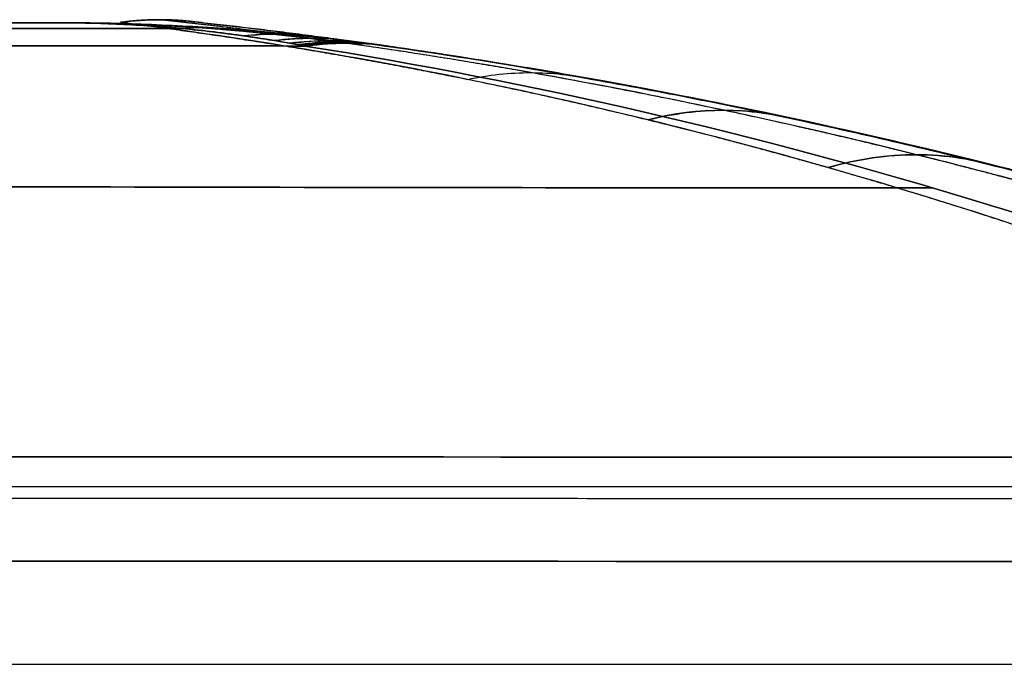
# Model space of a CAD drawing. Units: millimetres. Extents: x -678 to 678, y 42 to 480.
# Drawn here: x 494 to 579, y 425 to 480 of the extents above; entities that cross this region are included whole.
import ezdxf

# ---------------------------------------------------------------- set-up
doc = ezdxf.new("R2010")
doc.units = ezdxf.units.MM
doc.header["$MEASUREMENT"] = 0
doc.layers.add('Predefinito', color=7, linetype='Continuous', true_color=0x000000)

# ---------------------------------------------------------------- blocks, each defined once
blk = doc.blocks.new('Blocco 01')
at = {"layer": 'Predefinito'}
for p, q in [((-497.559, 40), (497.559, 40)), ((497.559, 40, -197.601), (497.559, 40, -197.598)), ((525.866, 37.987, -218.792), (525.866, 37.987, 218.792)), ((-650.295, -15.353, -360.295), (650.295, -15.353, -360.295)), ((-650.295, -15.353, 360.295), (650.295, -15.353, 360.295))]:
    blk.add_line(p, q, dxfattribs=at)
at = {"layer": 'Predefinito', "extrusion": (0.706825, -0.050224, 0.705604)}
blk.add_arc((25.668, -210.662, 506.633), 50, 0, 5.73136, dxfattribs=at)
at = {"layer": 'Predefinito', "extrusion": (0.705526, -0.075386, 0.704663)}
blk.add_arc((43.769, -209.116, 513.55), 50, 360, 8.61093, dxfattribs=at)
at = {"layer": 'Predefinito', "extrusion": (0.704705, -0.087992, 0.704023)}
blk.add_arc((52.881, -208.047, 516.884), 50, 360, 10.04755, dxfattribs=at)
at = {"layer": 'Predefinito', "extrusion": (0.70425, -0.094303, 0.703661)}
blk.add_arc((57.452, -207.437, 518.52), 50, 360, 10.76553, dxfattribs=at)
at = {"layer": 'Predefinito', "extrusion": (0.704012, -0.097462, 0.703468)}
blk.add_arc((59.741, -207.113, 519.33), 50, 360, 11.12456, dxfattribs=at)
at = {"layer": 'Predefinito', "extrusion": (0.703891, -0.099041, 0.70337)}
blk.add_arc((60.887, -206.947, 519.733), 50, 360, 11.30409, dxfattribs=at)
at = {"layer": 'Predefinito', "extrusion": (0.703829, -0.099831, 0.703319)}
blk.add_arc((61.46, -206.862, 519.934), 50, 360, 11.39386, dxfattribs=at)
at = {"layer": 'Predefinito', "extrusion": (0.703798, -0.100226, 0.703294)}
blk.add_arc((61.747, -206.82, 520.034), 50, 360, 11.43874, dxfattribs=at)
at = {"layer": 'Predefinito', "extrusion": (0.703783, -0.100424, 0.703282)}
blk.add_arc((61.89, -206.798, 520.084), 50, 360, 11.46118, dxfattribs=at)
at = {"layer": 'Predefinito', "extrusion": (0.699173, -0.148898, 0.699275)}
blk.add_arc((97.86, -199.934, 561.369), 50, 357.98066, 18.93211, dxfattribs=at)
at = {"layer": 'Predefinito', "extrusion": (0.696351, -0.173507, 0.696412)}
blk.add_arc((116.671, -195.076, 582.055), 50, 357.65733, 21.99811, dxfattribs=at)
at = {"layer": 'Predefinito'}
for points, knots in [([(497.559, 40, 197.598), (466.898, 40, 197.706), (411.651, 40, 198.11), (330.998, 40, 199.024), (286.621, 40, 199.591), (266.527, 40, 199.86), (259.589, 40, 199.955), (259.326, 40, 199.958), (259.271, 40, 199.959), (259.164, 40, 199.961), (259.002, 40, 199.963), (258.411, 40, 199.971), (257.016, 40, 199.99), (254.019, 40, 200.03), (248.06, 40, 200.111), (189.162, 40, 200.896), (116.215, 40, 201.725), (61.355, 40, 202.123), (28.152, 40, 202.3), (13.238, 40, 202.344), (-52.922, 40, 202.344), (-135.31, 40, 201.615), (-248.055, 40, 200.111), (-254.014, 40, 200.03), (-257.01, 40, 199.99), (-258.406, 40, 199.971), (-258.943, 40, 199.964), (-259.158, 40, 199.961), (-259.268, 40, 199.959), (-259.583, 40, 199.955), (-266.522, 40, 199.86), (-286.616, 40, 199.591), (-330.994, 40, 199.024), (-411.65, 40, 198.11), (-466.898, 40, 197.706), (-497.559, 40, 197.598)], [-0.9714591, -0.9714591, -0.9714591, -0.9714591, -0.8535943, -0.7946619, -0.7651957, -0.7504626, -0.7500022, -0.7500022, -0.7498871, -0.7498871, -0.749772, -0.7495418, -0.748621, -0.7467794, -0.7430961, -0.7357295, -0.6178648, -0.5589324, -0.5589324, -0.5, -0.5, -0.2642704, -0.2569038, -0.2532206, -0.2513789, -0.2504581, -0.2502279, -0.2502279, -0.2499977, -0.2499977, -0.2495373, -0.2348042, -0.205338, -0.1464056, -0.0285408, -0.0285408, -0.0285408, -0.0285408]), ([(-497.559, 40, -197.601), (-466.898, 40, -197.706), (-411.651, 40, -198.11), (-330.998, 40, -199.024), (-286.621, 40, -199.591), (-266.527, 40, -199.86), (-259.589, 40, -199.955), (-259.326, 40, -199.958), (-259.271, 40, -199.959), (-259.164, 40, -199.961), (-259.002, 40, -199.963), (-258.411, 40, -199.971), (-257.016, 40, -199.99), (-254.019, 40, -200.03), (-248.06, 40, -200.111), (-189.162, 40, -200.896), (-116.215, 40, -201.725), (-61.355, 40, -202.123), (-28.152, 40, -202.3), (-13.238, 40, -202.344), (52.922, 40, -202.344), (135.31, 40, -201.615), (248.055, 40, -200.111), (254.014, 40, -200.03), (257.01, 40, -199.99), (258.406, 40, -199.971), (258.943, 40, -199.964), (259.158, 40, -199.961), (259.268, 40, -199.959), (259.583, 40, -199.955), (266.522, 40, -199.86), (286.616, 40, -199.591), (330.994, 40, -199.024), (411.65, 40, -198.11), (466.898, 40, -197.706), (497.559, 40, -197.601)], [-0.9714591, -0.9714591, -0.9714591, -0.9714591, -0.8535943, -0.7946619, -0.7651957, -0.7504626, -0.7500022, -0.7500022, -0.7498871, -0.7498871, -0.749772, -0.7495418, -0.748621, -0.7467794, -0.7430961, -0.7357295, -0.6178648, -0.5589324, -0.5589324, -0.5, -0.5, -0.2642704, -0.2569038, -0.2532206, -0.2513789, -0.2504581, -0.2502279, -0.2502279, -0.2499977, -0.2499977, -0.2495373, -0.2348042, -0.205338, -0.1464056, -0.0285408, -0.0285408, -0.0285408, -0.0285408]), ([(497.559, 40, -197.601), (501.092, 40, -202.295), (504.632, 39.834, -207.004), (511.706, 39.165, -216.422), (515.241, 38.663, -221.131), (518.762, 37.993, -225.826)], [-1, -1, -1, -1, -0.5, -0.5, 0, 0, 0, 0]), ([(525.866, 37.987, -218.792), (521.184, 38.656, -215.26), (516.472, 39.16, -211.727), (507.025, 39.832, -204.664), (502.289, 40, -201.132), (497.559, 40, -197.601)], [0, 0, 0, 0, 0.5, 0.5, 1, 1, 1, 1]), ([(497.559, 40, 197.598), (502.286, 40, 201.134), (507.016, 39.832, 204.673), (514.099, 39.329, 209.976), (516.457, 39.119, 211.743), (521.168, 38.616, 215.271), (523.52, 38.322, 217.031), (525.866, 37.987, 218.792)], [-1, -1, -1, -1, -0.5, -0.5, -0.25, -0.25, 0, 0, 0, 0]), ([(525.866, 37.987, 218.792), (525.848, 37.989, 218.778), (525.829, 37.992, 218.764), (525.793, 37.997, 218.737), (525.774, 38, 218.723), (525.719, 38.008, 218.682), (525.682, 38.013, 218.654), (525.572, 38.028, 218.571), (525.499, 38.039, 218.516), (525.278, 38.07, 218.351), (525.131, 38.09, 218.241), (524.691, 38.151, 217.911), (524.397, 38.191, 217.691), (523.515, 38.309, 217.03), (522.927, 38.385, 216.589), (521.163, 38.606, 215.267), (519.986, 38.742, 214.385), (516.453, 39.12, 211.739), (514.094, 39.329, 209.973), (507.014, 39.832, 204.672), (502.287, 40, 201.134), (497.559, 40, 197.598)], [-35.441317, -35.441317, -35.441317, -35.441317, -35.372095, -35.372095, -35.302873, -35.302873, -35.164431, -35.164431, -34.887545, -34.887545, -34.333775, -34.333775, -33.226234, -33.226234, -31.011151, -31.011151, -26.580987, -26.580987, -17.720658, -17.720658, 0, 0, 0, 0]), ([(497.559, 40, 197.598), (498.253, 40, 198.516), (499.162, 39.994, 199.719), (501.025, 39.95, 202.191), (501.92, 39.92, 203.38), (503.719, 39.835, 205.772), (504.611, 39.784, 206.958), (506.395, 39.658, 209.334), (507.285, 39.584, 210.521), (509.064, 39.416, 212.894), (509.953, 39.321, 214.08), (511.735, 39.11, 216.456), (512.625, 38.993, 217.644), (513.722, 38.837, 219.107), (513.968, 38.801, 219.436), (514.21, 38.765, 219.759)], [-1, -1, -1, -1, -0.839367, -0.839367, -0.715815, -0.715815, -0.6054426, -0.6054426, -0.5001066, -0.5001066, -0.394808, -0.394808, -0.2844158, -0.2844158, -0.2517601, -0.2517601, -0.2517601, -0.2517601]), ([(497.559, 40, -197.598), (502.323, 40, -201.148), (507.087, 39.83, -204.698), (511.843, 39.489, -208.246), (514.221, 39.319, -210.019), (516.597, 39.106, -211.792), (518.97, 38.851, -213.563), (520.157, 38.723, -214.448), (521.343, 38.584, -215.333), (522.528, 38.435, -216.218), (523.121, 38.361, -216.66), (523.713, 38.283, -217.102), (524.306, 38.203, -217.545), (524.602, 38.163, -217.766), (524.898, 38.123, -217.987), (525.194, 38.082, -218.208), (525.342, 38.061, -218.318), (525.49, 38.04, -218.429), (525.638, 38.019, -218.539), (525.712, 38.009, -218.595), (525.786, 37.998, -218.65), (525.86, 37.987, -218.705), (525.869, 37.986, -218.712), (525.878, 37.985, -218.719), (525.888, 37.983, -218.726), (525.897, 37.982, -218.733), (525.908, 37.981, -218.74), (525.915, 37.98, -218.747), (525.928, 37.978, -218.76), (525.942, 37.976, -218.774), (525.956, 37.974, -218.788), (525.984, 37.97, -218.816), (526.012, 37.966, -218.843), (526.039, 37.962, -218.871)], [0, 0, 0, 0, 17.815569, 17.815569, 17.815569, 26.723353, 26.723353, 26.723353, 31.177245, 31.177245, 31.177245, 33.404191, 33.404191, 33.404191, 34.517664, 34.517664, 34.517664, 35.074401, 35.074401, 35.074401, 35.352769, 35.352769, 35.352769, 35.387565, 35.387565, 35.387565, 35.422361, 35.422361, 35.422361, 35.491953, 35.491953, 35.491953, 35.631137, 35.631137, 35.631137, 35.631137]), ([(518.921, 37.97, -225.986), (518.893, 37.974, -225.959), (518.866, 37.978, -225.931), (518.838, 37.982, -225.903), (518.824, 37.984, -225.889), (518.81, 37.986, -225.875), (518.796, 37.988, -225.861), (518.789, 37.989, -225.855), (518.783, 37.99, -225.848), (518.776, 37.991, -225.841), (518.769, 37.992, -225.834), (518.762, 37.993, -225.825), (518.755, 37.994, -225.816), (518.699, 38.005, -225.742), (518.644, 38.015, -225.668), (518.589, 38.026, -225.595), (518.478, 38.047, -225.447), (518.367, 38.067, -225.299), (518.256, 38.088, -225.151), (518.035, 38.129, -224.856), (517.813, 38.17, -224.561), (517.591, 38.209, -224.265), (517.148, 38.289, -223.674), (516.705, 38.366, -223.083), (516.261, 38.44, -222.492), (515.374, 38.589, -221.309), (514.486, 38.727, -220.126), (513.597, 38.854, -218.943), (511.821, 39.109, -216.575), (510.041, 39.321, -214.205), (508.26, 39.491, -211.834), (504.698, 39.83, -207.092), (501.129, 40, -202.345), (497.559, 40, -197.598)], [-35.631137, -35.631137, -35.631137, -35.631137, -35.491953, -35.491953, -35.491953, -35.422361, -35.422361, -35.422361, -35.387565, -35.387565, -35.387565, -35.352769, -35.352769, -35.352769, -35.074401, -35.074401, -35.074401, -34.517664, -34.517664, -34.517664, -33.404191, -33.404191, -33.404191, -31.177245, -31.177245, -31.177245, -26.723353, -26.723353, -26.723353, -17.815569, -17.815569, -17.815569, 0, 0, 0, 0]), ([(497.559, 40, -197.598), (501.726, 40, -201.746), (505.892, 39.852, -205.895), (510.054, 39.554, -210.042), (512.134, 39.406, -212.116), (514.214, 39.22, -214.189), (516.292, 38.997, -216.26), (517.331, 38.885, -217.296), (518.369, 38.764, -218.332), (519.407, 38.634, -219.367), (519.926, 38.569, -219.885), (520.445, 38.501, -220.402), (520.964, 38.431, -220.92), (521.223, 38.396, -221.179), (521.483, 38.361, -221.437), (521.742, 38.325, -221.696), (521.872, 38.307, -221.826), (522.001, 38.289, -221.955), (522.131, 38.27, -222.084), (522.196, 38.261, -222.149), (522.261, 38.252, -222.214), (522.325, 38.243, -222.278), (522.334, 38.241, -222.286), (522.342, 38.24, -222.294), (522.35, 38.239, -222.301), (522.358, 38.238, -222.308), (522.367, 38.237, -222.315), (522.374, 38.236, -222.322), (522.388, 38.234, -222.336), (522.401, 38.232, -222.35), (522.415, 38.23, -222.363), (522.443, 38.226, -222.391), (522.471, 38.222, -222.419), (522.498, 38.218, -222.447)], [0, 0, 0, 0, 17.815569, 17.815569, 17.815569, 26.723353, 26.723353, 26.723353, 31.177245, 31.177245, 31.177245, 33.404191, 33.404191, 33.404191, 34.517664, 34.517664, 34.517664, 35.074401, 35.074401, 35.074401, 35.352769, 35.352769, 35.352769, 35.387565, 35.387565, 35.387565, 35.422361, 35.422361, 35.422361, 35.491953, 35.491953, 35.491953, 35.631137, 35.631137, 35.631137, 35.631137]), ([(502.865, 40.04, -209.568), (503.992, 40.19, -208.456), (505.121, 40.265, -207.336), (506.246, 40.264, -206.212), (507.359, 40.263, -205.098), (508.469, 40.188, -203.98), (509.57, 40.039, -202.864)], [-3.423627, -3.423627, -3.423627, -3.423627, 14.265055, 14.265055, 14.265055, 31.783565, 31.783565, 31.783565, 31.783565]), ([(654.148, -8.054, -378.466), (648.874, -5.788, -373.188), (643.601, -3.522, -367.909), (638.328, -1.257, -362.63), (638.169, -1.189, -362.471), (638.01, -1.12, -362.312), (637.851, -1.052, -362.153), (637.831, -1.044, -362.134), (637.812, -1.035, -362.114), (637.792, -1.026, -362.094), (637.772, -1.018, -362.074), (637.752, -1.008, -362.052), (637.733, -0.999, -362.03), (637.694, -0.98, -361.986), (637.654, -0.961, -361.942), (637.615, -0.942, -361.898), (637.537, -0.903, -361.811), (637.459, -0.865, -361.723), (637.38, -0.827, -361.635), (637.067, -0.675, -361.284), (636.754, -0.522, -360.932), (636.44, -0.371, -360.581), (635.186, 0.236, -359.175), (633.932, 0.837, -357.768), (632.676, 1.432, -356.359), (630.164, 2.621, -353.541), (627.649, 3.786, -350.717), (625.129, 4.926, -347.886), (620.089, 7.207, -342.226), (615.033, 9.389, -336.541), (609.961, 11.471, -330.832), (599.817, 15.636, -319.413), (589.607, 19.403, -307.898), (579.331, 22.767, -296.288), (574.194, 24.448, -290.483), (569.042, 26.028, -284.658), (563.881, 27.504, -278.816), (558.72, 28.98, -272.975), (553.548, 30.353, -267.117), (548.365, 31.622, -261.242), (543.182, 32.891, -255.366), (537.987, 34.056, -249.473), (532.784, 35.117, -243.568), (522.835, 37.144, -232.274), (512.861, 38.786, -220.94), (502.865, 40.04, -209.568)], [-21.681454, -21.681454, -21.681454, -21.681454, 2.969837, 2.969837, 2.969837, 3.712296, 3.712296, 3.712296, 3.805104, 3.805104, 3.805104, 3.897911, 3.897911, 3.897911, 4.083526, 4.083526, 4.083526, 4.454756, 4.454756, 4.454756, 5.939674, 5.939674, 5.939674, 11.879349, 11.879349, 11.879349, 23.758697, 23.758697, 23.758697, 47.517394, 47.517394, 47.517394, 95.034788, 95.034788, 95.034788, 118.793485, 118.793485, 118.793485, 142.552182, 142.552182, 142.552182, 166.310879, 166.310879, 166.310879, 211.743805, 211.743805, 211.743805, 211.743805]), ([(666.99, -5.132, -366.873), (661.714, -2.868, -361.596), (656.439, -0.604, -356.319), (651.163, 1.66, -351.042), (651.004, 1.728, -350.883), (650.845, 1.796, -350.724), (650.687, 1.865, -350.565), (650.667, 1.873, -350.545), (650.647, 1.882, -350.525), (650.627, 1.89, -350.505), (650.607, 1.899, -350.486), (650.586, 1.908, -350.465), (650.565, 1.917, -350.444), (650.523, 1.935, -350.402), (650.481, 1.953, -350.36), (650.439, 1.971, -350.318), (650.355, 2.007, -350.234), (650.271, 2.042, -350.15), (650.188, 2.078, -350.066), (649.852, 2.222, -349.731), (649.517, 2.365, -349.396), (649.181, 2.508, -349.06), (647.839, 3.079, -347.719), (646.496, 3.644, -346.376), (645.152, 4.204, -345.032), (642.463, 5.322, -342.344), (639.771, 6.417, -339.652), (637.074, 7.488, -336.956), (631.68, 9.63, -331.563), (626.268, 11.677, -326.154), (620.84, 13.629, -320.727), (609.983, 17.532, -309.875), (599.057, 21.055, -298.954), (588.062, 24.195, -287.966), (582.564, 25.765, -282.472), (577.052, 27.238, -276.963), (571.53, 28.614, -271.445), (566.008, 29.989, -265.926), (560.474, 31.267, -260.396), (554.928, 32.448, -254.855), (549.383, 33.628, -249.314), (543.824, 34.712, -243.76), (538.258, 35.696, -238.197), (527.613, 37.579, -227.561), (516.942, 39.102, -216.899), (506.246, 40.264, -206.212)], [-21.681454, -21.681454, -21.681454, -21.681454, 2.969837, 2.969837, 2.969837, 3.712296, 3.712296, 3.712296, 3.805104, 3.805104, 3.805104, 3.897911, 3.897911, 3.897911, 4.083526, 4.083526, 4.083526, 4.454756, 4.454756, 4.454756, 5.939674, 5.939674, 5.939674, 11.879349, 11.879349, 11.879349, 23.758697, 23.758697, 23.758697, 47.517394, 47.517394, 47.517394, 95.034788, 95.034788, 95.034788, 118.793485, 118.793485, 118.793485, 142.552182, 142.552182, 142.552182, 166.310879, 166.310879, 166.310879, 211.743805, 211.743805, 211.743805, 211.743805]), ([(509.57, 40.039, -202.864), (520.944, 38.785, -212.858), (532.281, 37.142, -222.829), (543.576, 35.114, -232.777), (549.483, 34.053, -237.979), (555.377, 32.887, -243.173), (561.252, 31.617, -248.355), (567.128, 30.348, -253.537), (572.987, 28.974, -258.708), (578.828, 27.498, -263.869), (584.67, 26.021, -269.029), (590.495, 24.441, -274.18), (596.3, 22.759, -279.318), (607.909, 19.395, -289.592), (619.422, 15.627, -299.803), (630.838, 11.464, -309.949), (636.546, 9.383, -315.022), (642.229, 7.202, -320.079), (647.888, 4.923, -325.119), (650.717, 3.784, -327.64), (653.54, 2.62, -330.156), (656.357, 1.431, -332.669), (657.766, 0.837, -333.925), (659.173, 0.237, -335.18), (660.578, -0.37, -336.434), (660.929, -0.521, -336.748), (661.281, -0.673, -337.061), (661.632, -0.826, -337.374), (661.72, -0.864, -337.453), (661.807, -0.902, -337.531), (661.895, -0.94, -337.609), (661.939, -0.959, -337.649), (661.983, -0.978, -337.688), (662.027, -0.997, -337.727), (662.049, -1.007, -337.747), (662.071, -1.017, -337.766), (662.091, -1.025, -337.786), (662.111, -1.034, -337.806), (662.131, -1.042, -337.826), (662.151, -1.051, -337.846), (662.31, -1.119, -338.004), (662.469, -1.187, -338.163), (662.628, -1.256, -338.322), (667.905, -3.52, -343.597), (673.183, -5.784, -348.872), (678.461, -8.048, -354.148)], [-211.743805, -211.743805, -211.743805, -211.743805, -166.310879, -166.310879, -166.310879, -142.552182, -142.552182, -142.552182, -118.793485, -118.793485, -118.793485, -95.034788, -95.034788, -95.034788, -47.517394, -47.517394, -47.517394, -23.758697, -23.758697, -23.758697, -11.879349, -11.879349, -11.879349, -5.939674, -5.939674, -5.939674, -4.454756, -4.454756, -4.454756, -4.083526, -4.083526, -4.083526, -3.897911, -3.897911, -3.897911, -3.805104, -3.805104, -3.805104, -3.712296, -3.712296, -3.712296, -2.969837, -2.969837, -2.969837, 21.681454, 21.681454, 21.681454, 21.681454]), ([(518.76, 37.993, 225.824), (513.333, 37.997, 225.799), (507.903, 38.002, 225.77), (497.036, 38.015, 225.705), (491.6, 38.023, 225.669), (480.725, 38.039, 225.591), (475.286, 38.048, 225.55), (464.406, 38.068, 225.464), (458.965, 38.079, 225.419), (442.642, 38.113, 225.278), (431.759, 38.138, 225.178), (409.997, 38.192, 224.966), (399.117, 38.221, 224.855), (377.365, 38.282, 224.624), (366.493, 38.313, 224.504), (344.759, 38.379, 224.256), (333.897, 38.412, 224.129), (312.186, 38.479, 223.867), (301.337, 38.514, 223.733), (285.075, 38.565, 223.526), (279.656, 38.582, 223.457), (271.531, 38.608, 223.352), (268.823, 38.616, 223.316), (263.408, 38.633, 223.245), (260.701, 38.642, 223.21), (236.343, 38.718, 222.888), (214.736, 38.782, 222.614), (182.385, 38.869, 222.226), (171.612, 38.896, 222.1), (150.085, 38.948, 221.858), (139.331, 38.972, 221.742), (117.841, 39.017, 221.522), (107.106, 39.037, 221.418), (85.65, 39.073, 221.226), (74.931, 39.089, 221.138), (58.862, 39.11, 221.024), (53.507, 39.116, 220.988), (42.8, 39.126, 220.925), (37.448, 39.131, 220.896), (26.747, 39.139, 220.848), (21.397, 39.142, 220.829), (10.699, 39.146, 220.801), (5.351, 39.147, 220.793), (-5.345, 39.147, 220.793), (-10.693, 39.146, 220.801), (-21.392, 39.142, 220.829), (-26.741, 39.139, 220.848), (-37.444, 39.131, 220.896), (-42.796, 39.126, 220.925), (-53.503, 39.116, 220.988), (-58.858, 39.11, 221.024), (-74.928, 39.089, 221.138), (-85.648, 39.073, 221.226), (-107.105, 39.037, 221.418), (-117.841, 39.017, 221.522), (-139.331, 38.972, 221.742), (-150.085, 38.948, 221.858), (-171.612, 38.896, 222.1), (-182.385, 38.869, 222.226), (-203.952, 38.811, 222.485), (-214.746, 38.781, 222.618), (-236.354, 38.717, 222.891), (-247.169, 38.684, 223.031), (-260.701, 38.642, 223.21), (-263.408, 38.633, 223.245), (-268.823, 38.616, 223.316), (-271.531, 38.608, 223.352), (-279.656, 38.582, 223.457), (-285.075, 38.565, 223.526), (-301.337, 38.514, 223.733), (-312.186, 38.479, 223.867), (-344.752, 38.378, 224.26), (-366.489, 38.312, 224.508), (-399.117, 38.221, 224.855), (-409.996, 38.192, 224.966), (-431.759, 38.138, 225.178), (-442.642, 38.113, 225.278), (-458.965, 38.079, 225.419), (-464.406, 38.068, 225.464), (-475.286, 38.048, 225.55), (-480.725, 38.039, 225.591), (-491.6, 38.023, 225.669), (-497.036, 38.015, 225.705), (-507.903, 38.002, 225.771), (-513.334, 37.997, 225.801), (-518.762, 37.993, 225.826)], [0.0000093, 0.0000093, 0.0000093, 0.0000093, 0.0156342, 0.0156342, 0.031259, 0.031259, 0.0468839, 0.0468839, 0.0625088, 0.0625088, 0.0937585, 0.0937585, 0.1250082, 0.1250082, 0.1562579, 0.1562579, 0.1875077, 0.1875077, 0.2187574, 0.2187574, 0.2343822, 0.2343822, 0.2421947, 0.2421947, 0.2500071, 0.2500071, 0.3125066, 0.3125066, 0.3437563, 0.3437563, 0.375006, 0.375006, 0.4062549, 0.4062549, 0.4375038, 0.4375038, 0.4531283, 0.4531283, 0.4687527, 0.4687527, 0.4843772, 0.4843772, 0.5000016, 0.5000016, 0.5156268, 0.5156268, 0.531252, 0.531252, 0.5468773, 0.5468773, 0.5625025, 0.5625025, 0.5937529, 0.5937529, 0.6250033, 0.6250033, 0.656253, 0.656253, 0.6875028, 0.6875028, 0.7187525, 0.7187525, 0.7500022, 0.7500022, 0.7578146, 0.7578146, 0.7656271, 0.7656271, 0.7812519, 0.7812519, 0.8125017, 0.8125017, 0.8750011, 0.8750011, 0.9062508, 0.9062508, 0.9375005, 0.9375005, 0.9531254, 0.9531254, 0.9687503, 0.9687503, 0.9843751, 0.9843751, 1, 1, 1, 1]), ([(-518.76, 37.993, -225.824), (-513.333, 37.997, -225.799), (-507.903, 38.002, -225.77), (-497.036, 38.015, -225.705), (-491.6, 38.023, -225.669), (-480.725, 38.039, -225.591), (-475.286, 38.048, -225.55), (-464.406, 38.068, -225.464), (-458.965, 38.079, -225.419), (-442.642, 38.113, -225.278), (-431.759, 38.138, -225.178), (-409.997, 38.192, -224.966), (-399.117, 38.221, -224.855), (-377.365, 38.282, -224.624), (-366.493, 38.313, -224.504), (-344.759, 38.379, -224.256), (-333.897, 38.412, -224.129), (-312.186, 38.479, -223.867), (-301.337, 38.514, -223.733), (-285.075, 38.565, -223.526), (-279.656, 38.582, -223.457), (-271.531, 38.608, -223.352), (-268.823, 38.616, -223.316), (-263.408, 38.633, -223.245), (-260.701, 38.642, -223.21), (-236.343, 38.718, -222.888), (-214.736, 38.782, -222.614), (-182.385, 38.869, -222.226), (-171.612, 38.896, -222.1), (-150.085, 38.948, -221.858), (-139.331, 38.972, -221.742), (-117.841, 39.017, -221.522), (-107.106, 39.037, -221.418), (-85.65, 39.073, -221.226), (-74.931, 39.089, -221.138), (-58.862, 39.11, -221.024), (-53.507, 39.116, -220.988), (-42.8, 39.126, -220.925), (-37.448, 39.131, -220.896), (-26.747, 39.139, -220.848), (-21.397, 39.142, -220.829), (-10.699, 39.146, -220.801), (-5.351, 39.147, -220.793), (5.345, 39.147, -220.793), (10.693, 39.146, -220.801), (21.392, 39.142, -220.829), (26.741, 39.139, -220.848), (37.444, 39.131, -220.896), (42.796, 39.126, -220.925), (53.503, 39.116, -220.988), (58.858, 39.11, -221.024), (74.928, 39.089, -221.138), (85.648, 39.073, -221.226), (107.105, 39.037, -221.418), (117.841, 39.017, -221.522), (139.331, 38.972, -221.742), (150.085, 38.948, -221.858), (171.612, 38.896, -222.1), (182.385, 38.869, -222.226), (203.952, 38.811, -222.485), (214.746, 38.781, -222.618), (236.354, 38.717, -222.891), (247.169, 38.684, -223.031), (260.701, 38.642, -223.21), (263.408, 38.633, -223.245), (268.823, 38.616, -223.316), (271.531, 38.608, -223.352), (279.656, 38.582, -223.457), (285.075, 38.565, -223.526), (301.337, 38.514, -223.733), (312.186, 38.479, -223.867), (344.752, 38.378, -224.26), (366.489, 38.312, -224.508), (399.117, 38.221, -224.855), (409.996, 38.192, -224.966), (431.759, 38.138, -225.178), (442.642, 38.113, -225.278), (458.965, 38.079, -225.419), (464.406, 38.068, -225.464), (475.286, 38.048, -225.55), (480.725, 38.039, -225.591), (491.6, 38.023, -225.669), (497.036, 38.015, -225.705), (507.903, 38.002, -225.771), (513.334, 37.997, -225.801), (518.762, 37.993, -225.826)], [0.0000093, 0.0000093, 0.0000093, 0.0000093, 0.0156342, 0.0156342, 0.031259, 0.031259, 0.0468839, 0.0468839, 0.0625088, 0.0625088, 0.0937585, 0.0937585, 0.1250082, 0.1250082, 0.156258, 0.156258, 0.1875077, 0.1875077, 0.2187574, 0.2187574, 0.2343823, 0.2343823, 0.2421947, 0.2421947, 0.2500071, 0.2500071, 0.3125066, 0.3125066, 0.3437563, 0.3437563, 0.375006, 0.375006, 0.4062549, 0.4062549, 0.4375038, 0.4375038, 0.4531283, 0.4531283, 0.4687527, 0.4687527, 0.4843772, 0.4843772, 0.5000016, 0.5000016, 0.5156268, 0.5156268, 0.531252, 0.531252, 0.5468773, 0.5468773, 0.5625025, 0.5625025, 0.5937529, 0.5937529, 0.6250033, 0.6250033, 0.656253, 0.656253, 0.6875028, 0.6875028, 0.7187525, 0.7187525, 0.7500022, 0.7500022, 0.7578146, 0.7578146, 0.7656271, 0.7656271, 0.7812519, 0.7812519, 0.8125017, 0.8125017, 0.8750011, 0.8750011, 0.9062508, 0.9062508, 0.9375005, 0.9375005, 0.9531254, 0.9531254, 0.9687503, 0.9687503, 0.9843751, 0.9843751, 1, 1, 1, 1]), ([(514.21, 38.765, 219.759), (514.857, 38.668, 220.621), (515.504, 38.567, 221.482), (516.591, 38.385, 222.931), (517.032, 38.309, 223.519), (517.693, 38.191, 224.4), (517.913, 38.151, 224.694), (518.244, 38.09, 225.134), (518.354, 38.07, 225.281), (518.519, 38.039, 225.501), (518.574, 38.028, 225.575), (518.656, 38.013, 225.685), (518.684, 38.008, 225.722), (518.725, 38, 225.777), (518.739, 37.997, 225.795), (518.767, 37.992, 225.832), (518.781, 37.99, 225.846), (518.794, 37.988, 225.859)], [27.765255, 27.765255, 27.765255, 27.765255, 31.011151, 31.011151, 33.226234, 33.226234, 34.333775, 34.333775, 34.887545, 34.887545, 35.164431, 35.164431, 35.302873, 35.302873, 35.372095, 35.372095, 35.441316, 35.441316, 35.441316, 35.441316]), ([(518.76, 37.993, 225.824), (518.069, 38.124, 224.904), (517.165, 38.29, 223.7), (515.523, 38.563, 221.51), (514.884, 38.664, 220.657), (514.21, 38.765, 219.759)], [0.0002862, 0.0002862, 0.0002862, 0.0002862, 0.1609258, 0.1609258, 0.2517601, 0.2517601, 0.2517601, 0.2517601]), ([(518.794, 37.988, 225.859), (519.979, 38.153, 224.699), (521.166, 38.237, 223.524), (523.529, 38.236, 221.162), (524.705, 38.153, 219.976), (525.866, 37.987, 218.792)], [-10.014262, -10.014262, -10.014262, -10.014262, -5.007133, -5.007133, -0.000005, -0.000005, -0.000005, -0.000005]), ([(634.854, 2.519, 354.036), (625.321, 6.873, 343.559), (615.744, 10.88, 333.018), (596.513, 18.196, 311.825), (586.86, 21.505, 301.174), (557.807, 30.381, 269.082), (538.317, 34.895, 247.506), (518.76, 37.993, 225.824)], [0.0084394, 0.0084394, 0.0084394, 0.0084394, 0.0526185, 0.0526185, 0.0967977, 0.0967977, 0.1851565, 0.1851565, 0.1851565, 0.1851565]), ([(518.762, 37.993, -225.826), (538.318, 34.895, -247.508), (557.809, 30.381, -269.084), (586.861, 21.505, -301.175), (596.513, 18.196, -311.826), (615.744, 10.879, -333.018), (625.321, 6.873, -343.559), (634.854, 2.519, -354.036)], [0.0213941, 0.0213941, 0.0213941, 0.0213941, 0.109839, 0.109839, 0.1540613, 0.1540613, 0.1982835, 0.1982835, 0.1982835, 0.1982835]), ([(654.036, 2.518, -334.855), (648.809, 4.69, -330.097), (643.548, 6.782, -325.31), (633, 10.791, -315.721), (627.712, 12.708, -310.918), (617.142, 16.357, -301.323), (611.824, 18.102, -296.498), (601.164, 21.414, -286.836), (595.825, 22.982, -281.999), (587.825, 25.195, -274.756), (585.149, 25.912, -272.335), (579.786, 27.305, -267.483), (577.099, 27.98, -265.052), (569.034, 29.939, -257.759), (563.649, 31.156, -252.893), (555.597, 32.841, -245.62), (552.903, 33.383, -243.186), (547.502, 34.424, -238.31), (544.795, 34.923, -235.867), (539.381, 35.876, -230.981), (536.673, 36.33, -228.539), (531.263, 37.193, -223.659), (528.561, 37.601, -221.222), (525.866, 37.987, -218.792)], [0.0084423, 0.0084423, 0.0084423, 0.0084423, 0.0305481, 0.0305481, 0.0526425, 0.0526425, 0.0747468, 0.0747468, 0.09684, 0.09684, 0.1078822, 0.1078822, 0.1189243, 0.1189243, 0.1409924, 0.1409924, 0.1520264, 0.1520264, 0.1630604, 0.1630604, 0.1740838, 0.1740838, 0.1851073, 0.1851073, 0.1851073, 0.1851073]), ([(525.866, 37.987, 218.792), (528.564, 37.601, 221.224), (531.269, 37.192, 223.664), (536.684, 36.328, 228.548), (539.394, 35.874, 230.993), (544.808, 34.92, 235.879), (547.512, 34.422, 238.32), (552.908, 33.382, 243.192), (555.6, 32.841, 245.622), (563.654, 31.155, 252.897), (569.042, 29.937, 257.767), (577.11, 27.978, 265.062), (579.795, 27.303, 267.49), (585.154, 25.911, 272.339), (587.827, 25.194, 274.758), (595.828, 22.981, 282.002), (601.17, 21.412, 286.841), (611.83, 18.1, 296.504), (617.145, 16.356, 301.325), (627.715, 12.707, 310.921), (633.005, 10.789, 315.726), (643.554, 6.78, 325.316), (648.812, 4.688, 330.099), (654.036, 2.518, 334.855)], [0.0214519, 0.0214519, 0.0214519, 0.0214519, 0.0324966, 0.0324966, 0.0435413, 0.0435413, 0.0545753, 0.0545753, 0.0656092, 0.0656092, 0.0877149, 0.0877149, 0.0987592, 0.0987592, 0.1098034, 0.1098034, 0.1319288, 0.1319288, 0.1540425, 0.1540425, 0.1761691, 0.1761691, 0.198284, 0.198284, 0.198284, 0.198284]), ([(532.784, 35.117, -243.568), (534.612, 35.505, -241.809), (536.443, 35.699, -240.012), (538.258, 35.696, -238.197), (540.055, 35.694, -236.4), (541.834, 35.499, -234.587), (543.576, 35.114, -232.777)], [-3.423627, -3.423627, -3.423627, -3.423627, 14.265055, 14.265055, 14.265055, 31.783565, 31.783565, 31.783565, 31.783565]), ([(548.365, 31.622, -261.242), (550.558, 32.175, -259.166), (552.758, 32.451, -257.025), (554.928, 32.448, -254.855), (557.078, 32.444, -252.705), (559.197, 32.166, -250.527), (561.252, 31.617, -248.355)], [-3.423627, -3.423627, -3.423627, -3.423627, 14.265055, 14.265055, 14.265055, 31.783565, 31.783565, 31.783565, 31.783565]), ([(563.881, 27.504, -278.816), (566.439, 28.246, -276.444), (569.008, 28.619, -273.967), (571.53, 28.614, -271.445), (574.028, 28.609, -268.946), (576.479, 28.235, -266.402), (578.828, 27.498, -263.869)], [-3.423627, -3.423627, -3.423627, -3.423627, 14.265055, 14.265055, 14.265055, 31.783565, 31.783565, 31.783565, 31.783565]), ([(572.913, 25.743, -285.767), (528.439, 25.759, -285.779), (435.128, 25.959, -285.928), (292.883, 26.544, -286.362), (146.346, 27.146, -286.81), (48.75, 27.347, -286.959), (-48.75, 27.347, -286.959), (-146.346, 27.146, -286.81), (-292.883, 26.544, -286.362), (-435.128, 25.959, -285.928), (-528.439, 25.759, -285.779), (-572.913, 25.743, -285.767)], [14.499115, 14.499115, 14.499115, 14.499115, 165, 330, 495, 660, 660, 825, 990, 1155, 1305.500885, 1305.500885, 1305.500885, 1305.500885]), ([(-572.913, 25.743, 285.767), (-528.439, 25.759, 285.779), (-435.128, 25.959, 285.928), (-292.883, 26.544, 286.362), (-146.346, 27.146, 286.81), (-48.75, 27.347, 286.959), (48.75, 27.347, 286.959), (146.346, 27.146, 286.81), (292.883, 26.544, 286.362), (435.128, 25.959, 285.928), (528.439, 25.759, 285.779), (572.913, 25.743, 285.767)], [14.499115, 14.499115, 14.499115, 14.499115, 165, 330, 495, 660, 660, 825, 990, 1155, 1305.500885, 1305.500885, 1305.500885, 1305.500885]), ([(634.854, 2.519, -354.036), (529.049, 2.525, -354.044), (423.242, 2.565, -354.148), (211.624, 2.635, -354.354), (105.813, 2.666, -354.456), (-105.813, 2.666, -354.456), (-211.625, 2.635, -354.354), (-423.242, 2.565, -354.148), (-529.049, 2.525, -354.044), (-634.854, 2.519, -354.036)], [0, 0, 0, 0, 0.317427, 0.317427, 0.634854, 0.634854, 0.952281, 0.952281, 1.269708, 1.269708, 1.269708, 1.269708]), ([(-634.854, 2.519, 354.036), (-529.049, 2.525, 354.044), (-423.242, 2.565, 354.148), (-211.625, 2.635, 354.354), (-105.813, 2.666, 354.456), (105.813, 2.666, 354.456), (211.624, 2.635, 354.354), (423.242, 2.565, 354.148), (529.049, 2.525, 354.044), (634.854, 2.519, 354.036)], [0, 0, 0, 0, 0.317427, 0.317427, 0.634854, 0.634854, 0.952281, 0.952281, 1.269708, 1.269708, 1.269708, 1.269708]), ([(-634.853, -6.494, -360.197), (-423.235, -6.475, -360.196), (-211.618, -6.149, -360.189), (211.618, -6.149, -360.189), (423.235, -6.475, -360.196), (634.853, -6.494, -360.197)], [0, 0, 0, 0, 0.634853, 0.634853, 1.269706, 1.269706, 1.269706, 1.269706]), ([(634.853, -6.494, 360.197), (423.235, -6.475, 360.196), (211.618, -6.149, 360.189), (-211.618, -6.149, 360.189), (-423.235, -6.475, 360.196), (-634.853, -6.494, 360.197)], [0, 0, 0, 0, 0.634853, 0.634853, 1.269706, 1.269706, 1.269706, 1.269706])]:
    blk.add_open_spline(points, degree=3, knots=knots, dxfattribs=at)
for points in [[(497.559, 40, -197.598), (497.559, 40, -65.863), (497.559, 40, 65.867), (497.559, 40, 197.598)], [(511.843, 39.489, -208.246), (510.653, 39.575, -209.444), (509.456, 39.576, -210.642), (508.26, 39.491, -211.834)], [(511.748, 39.496, 208.216), (511.748, 39.496, 69.412), (511.748, 39.496, -69.391), (511.748, 39.496, -208.195)], [(518.97, 38.851, -213.563), (517.193, 39.044, -215.363), (515.395, 39.045, -217.163), (513.597, 38.854, -218.943)], [(522.528, 38.435, -216.218), (520.461, 38.698, -218.32), (518.361, 38.7, -220.422), (516.261, 38.44, -222.492)], [(524.306, 38.203, -217.545), (522.095, 38.505, -219.798), (519.843, 38.507, -222.052), (517.591, 38.209, -224.265)], [(525.194, 38.082, -218.208), (522.911, 38.404, -220.537), (520.584, 38.406, -222.866), (518.256, 38.088, -225.151)], [(525.638, 38.019, -218.539), (523.32, 38.352, -220.906), (520.954, 38.354, -223.274), (518.589, 38.026, -225.595)], [(525.86, 37.987, -218.705), (523.524, 38.325, -221.091), (521.139, 38.328, -223.478), (518.755, 37.994, -225.816)], [(525.888, 37.983, -218.726), (523.549, 38.322, -221.113), (521.162, 38.324, -223.501), (518.776, 37.991, -225.841)], [(525.915, 37.98, -218.747), (523.574, 38.319, -221.134), (521.185, 38.321, -223.522), (518.796, 37.988, -225.861)], [(525.956, 37.974, -218.788), (523.616, 38.313, -221.176), (521.227, 38.316, -223.563), (518.838, 37.982, -225.903)], [(526.039, 37.962, -218.871), (523.699, 38.301, -221.259), (521.31, 38.304, -223.647), (518.921, 37.97, -225.986)], [(654.036, 2.518), (612.171, 19.91), (569.264, 31.782), (525.866, 37.987)]]:
    blk.add_open_spline(points, degree=3, dxfattribs=at)
for points, weights in [([(497.559, 40), (511.784, 40), (525.866, 37.987)], [0.999999999725, 0.997480091007, 1]), ([(509.574, 40.038, 202.879), (506.25, 40.487, 206.25), (502.879, 40.038, 209.573)], [1.00078662532, 0.99628695985, 1.00078662404])]:
    blk.add_rational_spline(points, weights, degree=2, dxfattribs=at)
for points, weights, knots in [([(497.559, 40, 197.598), (501.697, 40, 201.725), (505.837, 39.853, 205.856), (512.034, 39.413, 212.043), (514.1, 39.229, 214.106), (517.194, 38.898, 217.198), (518.226, 38.779, 218.228), (519.772, 38.586, 219.773), (520.287, 38.519, 220.288), (521.06, 38.416, 221.061), (521.318, 38.381, 221.318), (521.704, 38.327, 221.704), (521.833, 38.309, 221.833), (522.026, 38.282, 222.026), (522.09, 38.273, 222.09), (522.187, 38.259, 222.187), (522.219, 38.255, 222.219), (522.267, 38.248, 222.267), (522.284, 38.245, 222.284), (522.316, 38.241, 222.316), (522.332, 38.239, 222.33), (522.348, 38.237, 222.343)], [1, 1.00000001935, 0.999790924021, 0.999163654026, 0.998902261545, 0.9984319291, 0.998262103439, 0.997987784215, 0.997893080922, 0.997746128737, 0.997696328462, 0.997620403435, 0.99759489099, 0.997556316129, 0.997543406809, 0.997523966276, 0.997517473339, 0.997507714795, 0.997504458758, 0.997497940285, 0.997495950896, 0.997494702558], [0, 0, 0, 0, 17.720658, 17.720658, 26.580987, 26.580987, 31.011151, 31.011151, 33.226234, 33.226234, 34.333775, 34.333775, 34.887545, 34.887545, 35.164431, 35.164431, 35.302873, 35.302873, 35.372095, 35.372095, 35.441316, 35.441316, 35.441316, 35.441316]), ([(502.879, 40.038, 209.573), (518.073, 38.135, 226.853), (533.264, 35.324, 244.103), (553.559, 30.359, 267.097), (558.733, 28.987, 272.954), (569.059, 26.036, 284.634), (574.213, 24.457, 290.457), (589.627, 19.417, 307.86), (599.841, 15.654, 319.37), (615.075, 9.408, 336.5), (620.134, 7.229, 342.182), (627.701, 3.81, 350.672), (630.219, 2.647, 353.495), (633.989, 0.864, 357.72), (635.245, 0.264, 359.127), (636.814, -0.494, 360.884), (637.128, -0.646, 361.235), (637.519, -0.837, 361.674), (637.598, -0.875, 361.762), (637.715, -0.932, 361.893), (637.755, -0.951, 361.937), (637.813, -0.98, 362.003), (637.833, -0.989, 362.025), (637.873, -1.007, 362.065), (637.892, -1.015, 362.085), (638.071, -1.092, 362.263), (638.23, -1.16, 362.422), (643.662, -3.494, 367.86), (648.936, -5.76, 373.139), (654.209, -8.025, 378.417)], [1.00078662404, 1.00127712544, 1.00199859492, 1.00323960321, 1.00358069717, 1.00430839432, 1.00469508885, 1.00591926199, 1.00681995637, 1.00828140126, 1.00878694303, 1.00957074914, 1.00983626661, 1.01024065341, 1.01037646744, 1.0105474807, 1.01058174563, 1.01062465423, 1.01063323983, 1.01064612401, 1.01065041971, 1.0106568647, 1.01065934695, 1.01065937502, 1.01065938906, 1.01065951536, 1.01065962746, 1.01066345635, 1.01066699875, 1.01067038459], [-211.937819, -211.937819, -211.937819, -211.937819, -142.684908, -142.684908, -118.90409, -118.90409, -95.123272, -95.123272, -47.561636, -47.561636, -23.780818, -23.780818, -11.890409, -11.890409, -5.945205, -5.945205, -4.458903, -4.458903, -4.087328, -4.087328, -3.90154, -3.90154, -3.808647, -3.808647, -3.715753, -3.715753, -2.972602, -2.972602, 21.701641, 21.701641, 21.701641, 21.701641]), ([(666.928, -5.132, 366.936), (661.652, -2.868, 361.659), (656.377, -0.604, 356.382), (650.942, 1.728, 350.945), (650.783, 1.796, 350.786), (650.604, 1.873, 350.608), (650.585, 1.882, 350.588), (650.545, 1.899, 350.548), (650.524, 1.908, 350.527), (650.461, 1.935, 350.464), (650.419, 1.953, 350.422), (650.293, 2.007, 350.296), (650.209, 2.043, 350.212), (649.79, 2.222, 349.793), (649.455, 2.365, 349.458), (647.778, 3.079, 347.78), (646.435, 3.644, 346.437), (642.405, 5.322, 342.405), (639.713, 6.417, 339.712), (631.628, 9.628, 331.624), (626.218, 11.676, 326.213), (609.952, 17.526, 309.943), (599.026, 21.051, 299.016), (582.525, 25.765, 282.515), (577.014, 27.238, 277.004), (565.973, 29.989, 265.963), (560.44, 31.267, 260.431), (538.776, 35.88, 238.77), (522.512, 38.496, 222.509), (506.238, 40.262, 206.238)], [0.980151904304, 0.980158202351, 0.980164791601, 0.980171913752, 0.980172122283, 0.980172357213, 0.980172383321, 0.980172435546, 0.980177052798, 0.980189041196, 0.980197031665, 0.980220997678, 0.980236967828, 0.980316782572, 0.980380519144, 0.980698622711, 0.980951251835, 0.981703456014, 0.982197347886, 0.983655313946, 0.984595677578, 0.987314126723, 0.988989517906, 0.991266615369, 0.991985909977, 0.993339507161, 0.993973979659, 0.996282392372, 0.997624405407, 0.998536792266], [-21.701641, -21.701641, -21.701641, -21.701641, 2.972602, 2.972602, 3.715753, 3.715753, 3.808647, 3.808647, 3.90154, 3.90154, 4.087328, 4.087328, 4.458903, 4.458903, 5.945205, 5.945205, 11.890409, 11.890409, 23.780818, 23.780818, 47.561636, 47.561636, 95.123272, 95.123272, 118.90409, 118.90409, 142.684908, 142.684908, 211.937819, 211.937819, 211.937819, 211.937819]), ([(678.408, -8.017, 354.214), (673.13, -5.753, 348.939), (667.852, -3.489, 343.663), (662.416, -1.157, 338.229), (662.257, -1.089, 338.071), (662.078, -1.012, 337.892), (662.058, -1.003, 337.872), (662.018, -0.986, 337.832), (661.996, -0.976, 337.813), (661.93, -0.948, 337.754), (661.886, -0.929, 337.715), (661.754, -0.872, 337.597), (661.667, -0.834, 337.519), (661.228, -0.643, 337.126), (660.877, -0.491, 336.813), (659.121, 0.266, 335.243), (657.714, 0.866, 333.987), (653.49, 2.647, 330.215), (650.668, 3.81, 327.697), (642.182, 7.226, 320.128), (636.501, 9.404, 315.067), (619.376, 15.647, 299.831), (607.868, 19.41, 289.616), (590.467, 24.451, 274.202), (584.643, 26.03, 269.049), (572.963, 28.981, 258.724), (567.106, 30.354, 253.551), (544.11, 35.321, 233.259), (526.857, 38.134, 218.071), (509.574, 40.038, 202.879)], [1.01067040196, 1.01066701611, 1.01066347371, 1.01065964482, 1.01065953271, 1.01065940641, 1.01065939238, 1.0106593643, 1.01065688205, 1.01065043705, 1.01064614135, 1.01063325714, 1.01062467153, 1.01058176286, 1.01054749787, 1.01037648434, 1.01024067009, 1.00983628263, 1.00957076472, 1.00878695734, 1.00828141474, 1.00681996748, 1.00591927163, 1.00469509649, 1.00430840133, 1.003580703, 1.00323960849, 1.00199859817, 1.00127712752, 1.00078662532], [-21.701641, -21.701641, -21.701641, -21.701641, 2.972602, 2.972602, 3.715753, 3.715753, 3.808647, 3.808647, 3.90154, 3.90154, 4.087328, 4.087328, 4.458903, 4.458903, 5.945205, 5.945205, 11.890409, 11.890409, 23.780818, 23.780818, 47.561636, 47.561636, 95.123272, 95.123272, 118.90409, 118.90409, 142.684908, 142.684908, 211.937819, 211.937819, 211.937819, 211.937819]), ([(508.171, 39.499, -211.716), (468.525, 39.51, -211.638), (428.867, 39.532, -211.608), (345.988, 39.59, -211.586), (302.767, 39.627, -211.596), (216.297, 39.695, -211.607), (173.049, 39.726, -211.607), (86.536, 39.772, -211.593), (43.268, 39.787, -211.583), (-43.281, 39.787, -211.583), (-86.546, 39.772, -211.593), (-173.056, 39.726, -211.607), (-216.304, 39.695, -211.607), (-302.772, 39.627, -211.596), (-345.992, 39.59, -211.586), (-428.869, 39.532, -211.608), (-468.526, 39.51, -211.638), (-508.171, 39.499, -211.716)], [0.998749552188, 0.998775522588, 0.998831956512, 0.998976825974, 0.999067464881, 0.99923744265, 0.999316658501, 0.999431020976, 0.999466729001, 0.999466729001, 0.999431010885, 0.99931664557, 0.999237430022, 0.999067454949, 0.998976818493, 0.998831953973, 0.998775522385, 0.998749552505], [10.599719, 10.599719, 10.599719, 10.599719, 129.699059, 129.699059, 259.398117, 259.398117, 389.097176, 389.097176, 518.796234, 518.796234, 648.495293, 648.495293, 778.194352, 778.194352, 907.89341, 907.89341, 1026.992015, 1026.992015, 1026.992015, 1026.992015]), ([(-508.171, 39.499, 211.716), (-468.525, 39.51, 211.638), (-428.867, 39.532, 211.608), (-345.988, 39.59, 211.586), (-302.767, 39.627, 211.596), (-216.297, 39.695, 211.607), (-173.049, 39.726, 211.607), (-86.536, 39.772, 211.593), (-43.268, 39.787, 211.583), (43.281, 39.787, 211.583), (86.546, 39.772, 211.593), (173.056, 39.726, 211.607), (216.304, 39.695, 211.607), (302.772, 39.627, 211.596), (345.992, 39.59, 211.586), (428.872, 39.532, 211.608), (468.533, 39.51, 211.638), (508.181, 39.499, 211.716)], [0.998749552188, 0.99877552259, 0.998831956509, 0.998976825978, 0.99906746488, 0.999237442651, 0.9993166585, 0.999431020977, 0.999466729001, 0.999466729001, 0.999431010885, 0.99931664557, 0.999237430023, 0.999067454948, 0.998976818494, 0.9988319479, 0.998775512504, 0.998749545684], [10.599719, 10.599719, 10.599719, 10.599719, 129.699059, 129.699059, 259.398117, 259.398117, 389.097176, 389.097176, 518.796234, 518.796234, 648.495293, 648.495293, 778.194352, 778.194352, 907.89341, 907.89341, 1027.002442, 1027.002442, 1027.002442, 1027.002442]), ([(634.853, -1.073, -358.455), (529.062, -1.067, -358.457), (423.419, -1.03, -358.487), (211.801, -0.96, -358.546), (105.811, -0.927, -358.574), (-105.811, -0.927, -358.574), (-211.801, -0.96, -358.546), (-423.419, -1.03, -358.487), (-529.062, -1.067, -358.457), (-634.853, -1.073, -358.455)], [0.918932904643, 0.919057219376, 0.92065275622, 0.923779244181, 0.92530919067, 0.92530919067, 0.923779244, 0.920652756052, 0.919057219405, 0.918932904643], [0, 0, 0, 0, 317.42702, 317.42702, 634.85404, 634.85404, 952.28106, 952.28106, 1269.70808, 1269.70808, 1269.70808, 1269.70808]), ([(634.853, -1.073, 358.455), (529.062, -1.067, 358.457), (423.419, -1.03, 358.487), (211.801, -0.96, 358.546), (105.811, -0.927, 358.574), (-105.811, -0.927, 358.574), (-211.801, -0.96, 358.546), (-423.419, -1.03, 358.487), (-529.062, -1.067, 358.457), (-634.853, -1.073, 358.455)], [0.918932904643, 0.919057219435, 0.920652756141, 0.92377924426, 0.92530919067, 0.92530919067, 0.923779243868, 0.920652756184, 0.919057219306, 0.918932904643], [0, 0, 0, 0, 317.42702, 317.42702, 634.85404, 634.85404, 952.28106, 952.28106, 1269.70808, 1269.70808, 1269.70808, 1269.70808])]:
    blk.add_rational_spline(points, weights, degree=3, knots=knots, dxfattribs=at)
blk = doc.blocks.new('P00007992')
at = {"layer": 'Predefinito'}
for p, q in [((-660, 0, -360), (660, 0, -360)), ((-660, 0, 360), (660, 0, 360)), ((-660, 0), (660, 0))]:
    blk.add_line(p, q, dxfattribs=at)
blk.add_blockref('Blocco 01', (0, 0), dxfattribs=at)
blk = doc.blocks.new('AM6')
at = {"layer": 'Predefinito'}
blk.add_blockref('P00007992', (0, 440), dxfattribs=at)

msp = doc.modelspace()

# ---------------------------------------------------------------- block references
at = {"layer": 'Predefinito'}
msp.add_blockref('AM6', (0, 0), dxfattribs=at)

doc.saveas('drawing.dxf')
